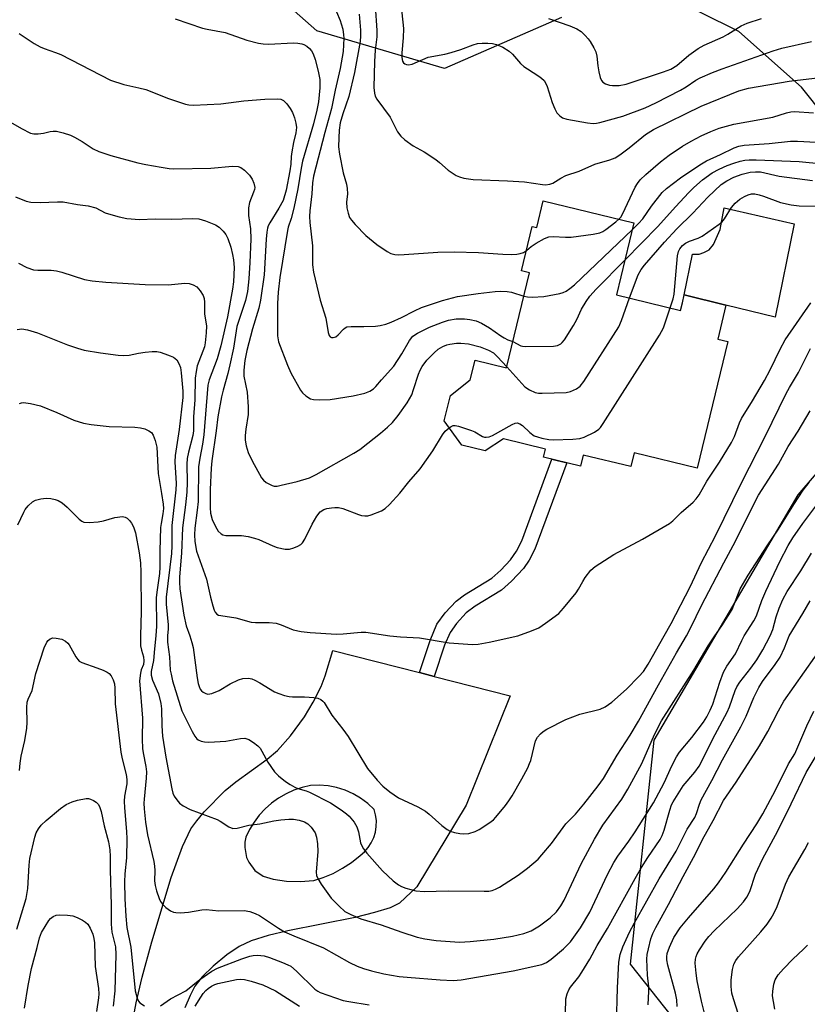
# Model space of a CAD drawing. Units: inches. Extents: x 1309765 to 1315765, y 545447 to 549447.
# Drawn here: x 1310216 to 1310415, y 548907 to 549156 of the extents above; entities that cross this region are included whole.
import ezdxf

# ---------------------------------------------------------------- set-up
doc = ezdxf.new("R2010")
doc.units = ezdxf.units.IN
doc.header["$MEASUREMENT"] = 0
for name, color, linetype in [('BLDG-Footprint', 5, 'Continuous'), ('CULTRL-Pad', 6, 'Continuous'), ('NTRL-Trees', 3, 'Continuous'), ('TRANS-Driveway', 251, 'Continuous'), ('TRANS-Non Street Sidewalk', 7, 'Continuous'), ('Undefined', 1, 'Continuous')]:
    doc.layers.add(name, color=color, linetype=linetype)

msp = doc.modelspace()

# ---------------------------------------------------------------- linework, layer by layer
at = {"layer": 'BLDG-Footprint', "elevation": 348.24}
msp.add_lwpolyline([(1310371.43, 549104.38), (1310367.03, 549086.21), (1310383.23, 549082.28), (1310383.7, 549084.22), (1310384.15, 549086.17), (1310394.7, 549083.6), (1310392.62, 549075.03), (1310395.18, 549074.41), (1310387.42, 549042.39), (1310371.51, 549046.25), (1310370.67, 549042.8), (1310358.62, 549045.72), (1310357.94, 549042.89), (1310348.52, 549045.18), (1310349.02, 549047.25), (1310338.46, 549049.81), (1310333.78, 549046.77), (1310327.87, 549048.2), (1310323.46, 549054.4), (1310325.01, 549060.78), (1310330.04, 549064.77), (1310331.23, 549069.68), (1310339.17, 549067.76), (1310344.99, 549091.75), (1310342.95, 549092.24), (1310345.68, 549103.49), (1310346.84, 549103.21), (1310348.47, 549109.94)], close=True, dxfattribs=at)
at = {"layer": 'CULTRL-Pad'}
msp.add_lwpolyline([(1310411.91, 549104.16), (1310407.15, 549080.53), (1310394.7, 549083.6), (1310384.15, 549086.17), (1310386.24, 549096.46), (1310387.89, 549096.53), (1310389.13, 549096.93), (1310390.46, 549097.58), (1310391.55, 549098.97), (1310393.24, 549102.76), (1310394.28, 549108.19)], close=True, dxfattribs=at)
at = {"layer": 'NTRL-Trees'}
for points in [[(1310353.06, 549156.27), (1310323.51, 549143.43), (1310291.19, 549152.91), (1310271.14, 549170.73)], [(1310395.03, 548886.24), (1310370.56, 548917.06), (1310376.5, 548973.69), (1310412.93, 549035.66), (1310424.37, 549048.86), (1310435.16, 549064.11), (1310446.38, 549087.6), (1310441.56, 549104.14), (1310431.42, 549116.65), (1310413.81, 549138.66), (1310397.96, 549152.75), (1310378.6, 549162.43)]]:
    msp.add_lwpolyline(points, dxfattribs=at)
at = {"layer": 'TRANS-Driveway'}
msp.add_polyline3d([(1310243, 548893.69, 0), (1310245.5, 548907.3, 0), (1310247.07, 548913.82, 0), (1310249.51, 548922.73, 0), (1310254.38, 548938.95, 0), (1310257.29, 548946.84, 0), (1310259.4, 548951.25, 0), (1310260.84, 548953.31, 0), (1310262.76, 548955.6, 0), (1310268.01, 548960.92, 0), (1310270.75, 548963.13, 0), (1310278.66, 548968.85, 0), (1310281.28, 548971.05, 0), (1310284.58, 548974.8, 0), (1310288.1, 548979.6, 0), (1310290.28, 548983.27, 0), (1310292.31, 548987.25, 0), (1310293.3, 548989.9, 0), (1310295.23, 548996.33, 0), (1310317.16, 548990.75, 0), (1310320.9, 548989.8, 0), (1310340.11, 548984.91, 0), (1310329.02, 548957.21, 0), (1310316.5, 548936.65, 0), (1310312.11, 548932.5, 0), (1310309.76, 548931.34, 0), (1310305.85, 548930.09, 0), (1310300.96, 548928.89, 0), (1310283.91, 548925.49, 0), (1310278.88, 548924.33, 0), (1310274.62, 548922.98, 0), (1310271.62, 548921.56, 0), (1310268.46, 548919.41, 0), (1310265, 548916.59, 0), (1310262.2, 548913.86, 0), (1310260.4, 548911.53, 0), (1310259.18, 548909.19, 0), (1310257.87, 548906, 0)], dxfattribs=at)
msp.add_polyline3d([(1310283.58, 548938.07, 0), (1310287.03, 548937.96, 0), (1310290.47, 548938.18, 0), (1310292.8, 548938.93, 0), (1310295.32, 548940, 0), (1310297.73, 548941.29, 0), (1310300.02, 548942.8, 0), (1310302.16, 548944.5, 0), (1310303.25, 548945.45, 0), (1310304.2, 548946.54, 0), (1310304.99, 548947.76, 0), (1310305.6, 548949.07, 0), (1310306.02, 548950.46, 0), (1310306.25, 548951.89, 0), (1310306.28, 548953.34, 0), (1310306.1, 548954.78, 0), (1310305.73, 548956.18, 0), (1310304.1, 548957.68, 0), (1310302.31, 548959, 0), (1310300.39, 548960.12, 0), (1310298.35, 548961.01, 0), (1310296.23, 548961.68, 0), (1310294.05, 548962.11, 0), (1310291.84, 548962.3, 0), (1310289.62, 548962.24, 0), (1310287.49, 548961.75, 0), (1310285.43, 548961.05, 0), (1310283.44, 548960.14, 0), (1310281.56, 548959.05, 0), (1310279.79, 548957.77, 0), (1310278.16, 548956.32, 0), (1310276.68, 548954.72, 0), (1310275.37, 548952.98, 0), (1310274.23, 548951.11, 0), (1310273.29, 548949.15, 0), (1310273.03, 548947.87, 0), (1310272.98, 548946.57, 0), (1310273.46, 548944.03, 0), (1310273.99, 548942.84, 0), (1310275.56, 548940.78, 0), (1310277.68, 548939.29, 0), (1310280.16, 548938.52, 0)], close=True, dxfattribs=at)
at = {"layer": 'TRANS-Non Street Sidewalk'}
msp.add_lwpolyline([(1310320.9, 548989.8), (1310317.16, 548990.75), (1310319.86, 548998.86), (1310321.61, 549002.95), (1310323.66, 549005.84), (1310326.45, 549008.79), (1310328.61, 549010.38), (1310335.49, 549014.61), (1310337.77, 549016.67), (1310340.22, 549019.25), (1310341.76, 549021.43), (1310343.06, 549024.03), (1310350.67, 549044.66), (1310354.46, 549043.73), (1310346.36, 549021.97), (1310344.95, 549019.16), (1310343.45, 549017.03), (1310340.46, 549013.87), (1310337.91, 549011.59), (1310331.23, 549007.5), (1310329.03, 549005.88), (1310326.51, 549003.17), (1310324.92, 549000.92), (1310323.51, 548997.65)], close=True, dxfattribs=at)
at = {"layer": 'Undefined'}
for points, elevation in [([(1310305.94, 549159.24), (1310306.44, 549153.03), (1310306.41, 549151.39), (1310305.98, 549148.03), (1310305.77, 549145.18), (1310305.66, 549138.6), (1310305.77, 549137.17), (1310305.99, 549136.42), (1310306.39, 549135.67), (1310309.75, 549131.07), (1310311.64, 549127.4), (1310312.45, 549126.27), (1310313.51, 549125.36), (1310315.58, 549123.89), (1310318.39, 549122.31), (1310321.32, 549120.38), (1310322.25, 549119.68), (1310324.43, 549117.75), (1310326.48, 549116.35), (1310327.27, 549116.03), (1310328.42, 549115.72), (1310330.77, 549115.33), (1310339.48, 549115.06), (1310343.78, 549114.77), (1310348.26, 549114.07), (1310349.09, 549114.05), (1310350.18, 549114.18), (1310350.95, 549114.45), (1310352.91, 549115.7), (1310354.21, 549116.36), (1310357.58, 549117.43), (1310361.56, 549119.2), (1310365.36, 549120.32), (1310366.68, 549120.86), (1310367.89, 549121.63), (1310370.23, 549123.37), (1310374.37, 549126.73), (1310376.34, 549127.97), (1310388.4, 549133.9), (1310397.93, 549137.77), (1310400.42, 549138.44), (1310410.69, 549140.22), (1310419.94, 549141.31)], 340), ([(1310296.17, 549157.71), (1310297.13, 549155.53), (1310297.42, 549154.7), (1310297.77, 549153.31), (1310298.01, 549151.9), (1310298.06, 549151.06), (1310297.86, 549147.7), (1310297.13, 549143.38), (1310295.88, 549137.92), (1310294.92, 549133.33), (1310293.25, 549127.25), (1310290.42, 549116.23), (1310290.14, 549114.49), (1310289.97, 549111.76), (1310289.49, 549107.48), (1310289.39, 549106.02), (1310289.48, 549104.47), (1310290.09, 549098.56), (1310290.15, 549093.83), (1310290.36, 549091.94), (1310292.06, 549084.86), (1310293.47, 549080.3), (1310294.1, 549076.67), (1310294.37, 549075.97), (1310294.63, 549075.62), (1310294.96, 549075.43), (1310295.33, 549075.39), (1310296.05, 549075.61), (1310296.62, 549076.08), (1310297.96, 549077.57), (1310298.38, 549077.9), (1310298.83, 549078.09), (1310299.92, 549078.22), (1310303.08, 549078.17), (1310306.07, 549078.3), (1310307.26, 549078.43), (1310308.67, 549078.78), (1310310.03, 549079.3), (1310312.67, 549080.51), (1310315.9, 549082.21), (1310317.7, 549083.03), (1310323.04, 549084.79), (1310326.82, 549085.77), (1310332.05, 549086.51), (1310336.3, 549087.02), (1310337.71, 549087.1), (1310339.38, 549087.06), (1310340.44, 549086.91), (1310343.56, 549085.84)], 344), ([(1310301.92, 549157.11), (1310302.31, 549153.08), (1310302.31, 549151.64), (1310302.15, 549150.21), (1310300.72, 549142.36), (1310299.3, 549136.35), (1310297.82, 549131.97), (1310297.16, 549129.7), (1310296.85, 549127.86), (1310296.76, 549125.89), (1310296.74, 549123.63), (1310296.92, 549121.78), (1310297.9, 549117.01), (1310298.7, 549114.19), (1310298.92, 549113.08), (1310298.94, 549111.76), (1310298.7, 549109.65), (1310298.85, 549108.23), (1310299.15, 549106.83), (1310299.52, 549105.76), (1310299.97, 549105.06), (1310300.88, 549103.99), (1310303.64, 549101.23), (1310306.41, 549098.9), (1310309.01, 549097.13), (1310309.97, 549096.69), (1310310.96, 549096.41), (1310311.84, 549096.34), (1310313.32, 549096.37), (1310321.85, 549097.02), (1310325.97, 549097.08), (1310332.07, 549096.95), (1310338.25, 549096.48), (1310340.34, 549096.44), (1310341.83, 549096.5), (1310342.69, 549096.63), (1310343.45, 549096.94), (1310344.21, 549097.44)], 342), ([(1310255.36, 549155.96), (1310262.31, 549153.63), (1310263.45, 549153.35), (1310268.02, 549152.52), (1310273.52, 549150.54), (1310276.51, 549149.78), (1310277.62, 549149.61), (1310279.03, 549149.54), (1310285.29, 549149.88), (1310286.4, 549149.84), (1310287.46, 549149.66), (1310287.95, 549149.5), (1310288.67, 549149.06), (1310289.33, 549148.49), (1310289.9, 549147.85), (1310290.32, 549147.1), (1310290.79, 549145.7), (1310291.59, 549142.71), (1310291.97, 549140.65), (1310291.99, 549138.49), (1310291.61, 549134.95), (1310291.24, 549132.86), (1310290.36, 549129.4), (1310287.64, 549119.98), (1310287.27, 549118.19), (1310286.43, 549113.03), (1310285.38, 549108.08), (1310284.76, 549105.47), (1310284.01, 549103.33), (1310283.8, 549102.47), (1310281.88, 549090.58), (1310281.43, 549086.92), (1310281.3, 549084), (1310281.29, 549075.81), (1310281.51, 549074.37), (1310283.81, 549068.4), (1310284.62, 549066.53), (1310287.08, 549062.08), (1310287.58, 549061.44), (1310288.42, 549060.69), (1310289.6, 549059.94), (1310290.38, 549059.73), (1310291.78, 549059.66), (1310294.63, 549059.77), (1310300.44, 549060.65), (1310303.33, 549061.34), (1310304.67, 549061.86), (1310305.55, 549062.47), (1310306.14, 549063.03), (1310307.58, 549064.75), (1310310.66, 549068.15), (1310312.71, 549071.27), (1310314.63, 549074.68), (1310315.52, 549075.75), (1310316.67, 549076.55), (1310319.74, 549078), (1310322.98, 549079.34), (1310324.56, 549079.83), (1310326.5, 549080.11), (1310328.53, 549080.13), (1310329.95, 549080.01), (1310331.5, 549079.64), (1310332.84, 549079.03), (1310334.91, 549077.9), (1310337.73, 549075.86), (1310338.59, 549075.32), (1310339.53, 549074.87), (1310340.78, 549074.39)], 346), ([(1310215.95, 549152.28), (1310219.75, 549149.74), (1310221.22, 549148.86), (1310222.23, 549148.43), (1310225.17, 549147.46), (1310226.49, 549146.94), (1310239.04, 549140.49), (1310242.39, 549139.38), (1310246.25, 549138.54), (1310248, 549138.06), (1310253.71, 549135.84), (1310258.04, 549134.42), (1310258.87, 549134.25), (1310260.01, 549134.17), (1310266.98, 549134.45), (1310272.74, 549135.25), (1310278.04, 549135.67), (1310281.32, 549135.78), (1310282.15, 549135.65), (1310282.77, 549135.33), (1310283.6, 549134.52), (1310284.5, 549133.32), (1310285.05, 549132.26), (1310285.55, 549130.92), (1310285.92, 549129.58), (1310286.07, 549128.49), (1310285.92, 549127.11), (1310285.33, 549124.71), (1310284.89, 549122.36), (1310284.75, 549121.17), (1310284.69, 549119.22), (1310284.43, 549117.51), (1310283.5, 549112.68), (1310282.68, 549110.07), (1310281.65, 549108.1), (1310279.3, 549104.4), (1310278.92, 549103.62), (1310278.75, 549103.07), (1310278.57, 549102.01), (1310278.42, 549100.31), (1310277.88, 549091.27), (1310276.99, 549084.87), (1310276.57, 549082.87), (1310274.98, 549077.6), (1310273.53, 549072.12), (1310273.05, 549069.64), (1310272.73, 549067.14), (1310272.79, 549065.69), (1310273.59, 549061.62), (1310273.85, 549057.93), (1310273.83, 549055.95), (1310273.24, 549052.3), (1310273.07, 549050.64), (1310273.11, 549049.5), (1310273.35, 549048.04), (1310273.82, 549046.34), (1310274.83, 549044.29), (1310277.26, 549039.98), (1310277.75, 549039.34), (1310278.4, 549038.82), (1310279.89, 549038.04), (1310280.42, 549037.9), (1310281.2, 549037.9), (1310282.23, 549038.08), (1310286.28, 549039.08), (1310289.33, 549039.99), (1310291.09, 549040.81), (1310300.58, 549046.17), (1310302.06, 549047.14), (1310304.13, 549048.71), (1310307.33, 549051.26), (1310309.1, 549052.78), (1310310.36, 549053.99), (1310311.81, 549055.68), (1310314.04, 549058.95), (1310315.21, 549060.92), (1310315.71, 549062.25), (1310316.92, 549066.18), (1310317.34, 549067.16), (1310317.88, 549068.1), (1310319.08, 549069.68), (1310320.87, 549071.52), (1310321.93, 549072.47), (1310323.08, 549073.17), (1310324.06, 549073.58), (1310324.86, 549073.78), (1310326.51, 549073.97), (1310327.62, 549074.02), (1310329.56, 549073.82), (1310332.57, 549073.03), (1310334.64, 549072.24), (1310335.92, 549071.53), (1310336.95, 549070.58), (1310339.25, 549068.05)], 348), ([(1310210.15, 549131.86), (1310216.51, 549128.24), (1310218.85, 549127.07), (1310219.65, 549126.87), (1310220.74, 549126.88), (1310222.11, 549127.07), (1310223.75, 549127.48), (1310224.56, 549127.6), (1310225.39, 549127.53), (1310227.04, 549127.14), (1310228.95, 549126.55), (1310229.97, 549126.09), (1310231.92, 549124.96), (1310234.68, 549123.14), (1310236.13, 549122.46), (1310239.16, 549121.38), (1310245.98, 549119.58), (1310247.99, 549119.13), (1310251.83, 549118.48), (1310253.9, 549118.17), (1310255.05, 549118.08), (1310264.41, 549118.22), (1310269.9, 549118.69), (1310271.3, 549118.66), (1310272.02, 549118.42), (1310272.94, 549117.73), (1310274.18, 549116.44), (1310274.86, 549115.48), (1310275.32, 549114.42), (1310275.53, 549113.32), (1310275.47, 549112.84), (1310275.25, 549112.12), (1310274.18, 549109.55), (1310273.97, 549108.2), (1310273.98, 549106.26), (1310274.46, 549102.86), (1310274.57, 549100.29), (1310274.32, 549094.39), (1310274.03, 549090.22), (1310273.7, 549087.04), (1310273.2, 549084.82), (1310270.98, 549078.22), (1310270.13, 549072.72), (1310269.26, 549068.55), (1310268.75, 549066.31), (1310267.53, 549062.11), (1310267.15, 549060.46), (1310266.21, 549055.39), (1310265.8, 549051.82), (1310264.69, 549044.23), (1310264.48, 549042.38), (1310264.26, 549037.04), (1310264.22, 549032.41), (1310264.32, 549031.05), (1310264.78, 549029.46), (1310265.56, 549027.67), (1310266.28, 549026.53), (1310267.01, 549025.81), (1310267.47, 549025.58), (1310268.2, 549025.43), (1310272.18, 549025.39), (1310273.87, 549025.15), (1310275.5, 549024.75), (1310276.57, 549024.39), (1310280.08, 549022.76), (1310281.19, 549022.34), (1310283.19, 549021.9), (1310284.32, 549021.91), (1310285.41, 549022.24), (1310286.46, 549022.7), (1310287.18, 549023.14), (1310287.58, 549023.52), (1310288.19, 549024.5), (1310290.03, 549028.28), (1310291.19, 549030.27), (1310292.06, 549031.37), (1310293.01, 549031.96), (1310293.73, 549032.19), (1310294.9, 549032.41), (1310295.78, 549032.51), (1310296.68, 549032.49), (1310297.82, 549032.18), (1310301.73, 549030.66), (1310302.56, 549030.44), (1310303.35, 549030.36), (1310304.14, 549030.39), (1310304.94, 549030.59), (1310307.55, 549031.65), (1310308.52, 549032.2), (1310309.6, 549033.2), (1310312.19, 549036.1), (1310314.51, 549038.95), (1310317.38, 549042.22), (1310320.56, 549046.75), (1310322.97, 549050.85), (1310323.71, 549051.72), (1310324.72, 549052.63)], 350), ([(1310367.61, 549105.3), (1310368.07, 549105.85), (1310368.51, 549106.58), (1310371.76, 549113.43), (1310372.33, 549114.37), (1310372.98, 549115.24), (1310374.43, 549116.62), (1310378.13, 549119.8), (1310380.34, 549121.47), (1310383.73, 549123.75), (1310385.89, 549125.02), (1310388.42, 549126.35), (1310390.88, 549127.51), (1310392.95, 549128.32), (1310396.68, 549129.34), (1310406.53, 549131.15), (1310409.98, 549132.2), (1310411.07, 549132.45), (1310412.03, 549132.5), (1310416.84, 549132.21)], 342), ([(1310371.03, 549102.72), (1310372.57, 549104.21), (1310373.71, 549105.45), (1310375.85, 549108.61), (1310378.6, 549112.08), (1310379.65, 549113.05), (1310383.17, 549115.82), (1310388.05, 549119.1), (1310389.73, 549120.05), (1310393.34, 549121.68), (1310396.78, 549123.37), (1310397.99, 549123.77), (1310399.32, 549124.02), (1310405.62, 549124.49), (1310411, 549125.01), (1310412.77, 549125.02), (1310417.52, 549124.8)], 344), ([(1310369.17, 549095.08), (1310377.47, 549103.5), (1310381.94, 549108.49), (1310385.32, 549112.06), (1310386.57, 549113.3), (1310388.8, 549115.27), (1310391.2, 549117.03), (1310392.95, 549117.96), (1310395.02, 549118.89), (1310396.65, 549119.5), (1310398.3, 549120.02), (1310399.43, 549120.24), (1310400.59, 549120.35), (1310402.36, 549120.34), (1310413.24, 549119.91), (1310419.17, 549119.34)], 346), ([(1310370.26, 549085.42), (1310372.53, 549091.28), (1310373.21, 549092.58), (1310374.11, 549093.74), (1310379.13, 549099.55), (1310382.28, 549102.9), (1310386.31, 549106.86), (1310390.08, 549110.87), (1310393.48, 549114.07), (1310394.89, 549115.01), (1310396.65, 549115.91), (1310398.83, 549116.73), (1310400.78, 549117.18), (1310402.13, 549117.31), (1310403.39, 549117.26), (1310408.15, 549116.19), (1310416.62, 549115.12)], 348), ([(1310380.61, 549082.92), (1310381.36, 549085.2), (1310381.63, 549086.34), (1310382.42, 549096.06), (1310382.67, 549097.18), (1310383.04, 549097.87), (1310383.72, 549098.66), (1310384.48, 549099.27), (1310385.45, 549099.78), (1310387.67, 549100.57), (1310388.68, 549101.05), (1310393.01, 549104.09), (1310393.64, 549104.61), (1310394.31, 549105.4), (1310396.11, 549108.32), (1310396.98, 549109.38), (1310398.23, 549110.38), (1310399.38, 549111.07), (1310400.33, 549111.52), (1310401.14, 549111.71), (1310401.97, 549111.7), (1310403.07, 549111.47), (1310404.15, 549111.14), (1310408.49, 549109.54), (1310411.21, 549108.94), (1310413.2, 549108.71), (1310418.28, 549108.59)], 350), ([(1310214.99, 549110.99), (1310217.75, 549109.91), (1310218.88, 549109.65), (1310221.23, 549109.52), (1310225.62, 549109.73), (1310227.08, 549109.73), (1310230.73, 549109.07), (1310233.43, 549108.72), (1310235.37, 549108.17), (1310237.7, 549106.96), (1310238.5, 549106.64), (1310241.24, 549105.89), (1310243.19, 549105.49), (1310246.4, 549105.26), (1310250.36, 549105.38), (1310254.56, 549105.3), (1310259.75, 549105.49), (1310261.39, 549105.38), (1310263.07, 549104.91), (1310265.56, 549103.93), (1310266.51, 549103.31), (1310267.5, 549102.32), (1310268.18, 549101.43), (1310268.68, 549100.41), (1310269.46, 549098.25), (1310269.92, 549096.43), (1310270.13, 549095.08), (1310270.29, 549093.14), (1310270.17, 549089.52), (1310269.89, 549087.61), (1310268.61, 549080.65), (1310266.96, 549073.34), (1310266, 549070.03), (1310263.98, 549064.74), (1310263.66, 549063.35), (1310262.63, 549050.84), (1310262.33, 549048.47), (1310261.64, 549044.92), (1310261.34, 549042.76), (1310261.18, 549034.01), (1310260.98, 549031.76), (1310260.37, 549027.23), (1310260.26, 549025.57), (1310260.33, 549023.86), (1310260.79, 549021.44), (1310263.34, 549014.39), (1310264.33, 549009.84), (1310264.91, 549007.58), (1310265.28, 549006.5), (1310265.53, 549006.02), (1310265.97, 549005.54), (1310266.39, 549005.3), (1310266.92, 549005.14), (1310270.72, 549004.57), (1310274.6, 549003.5), (1310275.73, 549003.42), (1310279.2, 549003.42), (1310280.96, 549003.24), (1310282.18, 549002.84), (1310285.28, 549001.52), (1310287.24, 549001.1), (1310289.53, 549000.86), (1310296.18, 549000.45), (1310297.87, 549000.54), (1310302.45, 549000.98), (1310303.62, 549001), (1310309.7, 549000)], 352), ([(1310344.21, 549097.44), (1310345.46, 549098.42), (1310346.72, 549099.23), (1310348.79, 549100.43), (1310349.86, 549100.86), (1310350.97, 549100.95), (1310354.12, 549100.75), (1310355.56, 549100.78), (1310361.09, 549101.52), (1310362.79, 549101.87), (1310363.56, 549102.22), (1310364.29, 549102.7), (1310366.87, 549104.64), (1310367.61, 549105.3)], 342), ([(1310343.56, 549085.84), (1310344.51, 549085.67), (1310345.67, 549085.61), (1310348.62, 549085.82), (1310352.67, 549086.55), (1310353.51, 549086.79), (1310354.28, 549087.16), (1310355.24, 549087.82), (1310356.37, 549088.77), (1310371.03, 549102.72)], 344), ([(1310215.79, 549094.21), (1310217.88, 549093.14), (1310219.56, 549092.56), (1310220.66, 549092.42), (1310224.01, 549092.42), (1310225.39, 549092.3), (1310226.76, 549091.93), (1310232.49, 549090.12), (1310234.44, 549089.75), (1310237.84, 549089.44), (1310247.78, 549088.8), (1310253.59, 549088.76), (1310257.85, 549089.14), (1310258.98, 549089.1), (1310259.97, 549088.78), (1310260.87, 549088.23), (1310261.76, 549087.22), (1310262.45, 549086.05), (1310262.69, 549085.25), (1310262.8, 549084.38), (1310262.85, 549081.34), (1310263.3, 549078.34), (1310263.27, 549076.64), (1310263.02, 549074.1), (1310262.84, 549073.1), (1310261, 549068.23), (1310260.7, 549066.84), (1310260.46, 549065.14), (1310260.33, 549059.68), (1310260.04, 549055.34), (1310260.05, 549051.85), (1310259.87, 549050.69), (1310258.73, 549046.48), (1310258.44, 549044.88), (1310258.38, 549043.46), (1310258.44, 549038.78), (1310258.36, 549036.31), (1310258.01, 549033.14), (1310257.22, 549027.3), (1310257.01, 549020.91), (1310256.48, 549014.95), (1310256.48, 549013.56), (1310256.61, 549011.92), (1310257.61, 549005.29), (1310258.19, 549002.54), (1310259.08, 549000)], 354), ([(1310340.78, 549074.39), (1310342.79, 549073.35), (1310343.27, 549073.22), (1310344.11, 549073.13), (1310351.05, 549073.26), (1310352.05, 549073.42), (1310352.91, 549073.83), (1310353.3, 549074.16), (1310353.83, 549074.82), (1310356.17, 549078.5), (1310357.02, 549080.01), (1310358.14, 549082.56), (1310359.31, 549084.5), (1310360.27, 549085.89), (1310361.88, 549087.64), (1310369.17, 549095.08)], 346), ([(1310339.25, 549068.05), (1310343.87, 549062.98), (1310344.99, 549062.17), (1310346.46, 549061.51), (1310347.29, 549061.36), (1310348.17, 549061.33), (1310354.25, 549061.55), (1310355.34, 549061.76), (1310356.91, 549062.48), (1310357.84, 549063.13), (1310358.75, 549064.27), (1310367.56, 549078.15), (1310368.27, 549079.73), (1310370.26, 549085.42)], 348), ([(1310342.1, 549000), (1310345.55, 549001.3), (1310347.36, 549002.1), (1310349.07, 549003.23), (1310352.39, 549005.72), (1310353.6, 549007), (1310356.77, 549010.88), (1310357.44, 549011.83), (1310358.48, 549013.8), (1310359.1, 549014.77), (1310360.56, 549016.61), (1310361.62, 549017.6), (1310366.32, 549020.57), (1310373.6, 549024.47), (1310380.42, 549028.42), (1310381.28, 549029.11), (1310383.33, 549031.18), (1310386.38, 549033.82), (1310387.19, 549034.62), (1310387.93, 549035.67), (1310389.83, 549039.1), (1310393.07, 549043.89), (1310396.08, 549048.92), (1310396.82, 549050.42), (1310398.08, 549053.86), (1310398.59, 549055), (1310401.44, 549059.45), (1310404.42, 549064.59), (1310405.86, 549067.27), (1310408.38, 549072.48), (1310409.67, 549074.87), (1310416.19, 549084.23)], 352), ([(1310324.72, 549052.63), (1310325.22, 549052.97), (1310325.7, 549053.16), (1310326.21, 549053.18), (1310327.03, 549053.04), (1310330.36, 549051.96), (1310331.15, 549051.6), (1310333.11, 549050.41), (1310333.61, 549050.27), (1310334.09, 549050.25), (1310334.83, 549050.36), (1310335.64, 549050.68), (1310340.61, 549053.48), (1310341.38, 549053.8), (1310341.89, 549053.86), (1310342.57, 549053.64), (1310343.22, 549053.21), (1310345.07, 549051.43), (1310346.22, 549050.6), (1310347.02, 549050.29), (1310348.15, 549049.99), (1310349.86, 549049.65), (1310351.01, 549049.55), (1310356, 549049.73), (1310357.77, 549049.9), (1310358.86, 549050.25), (1310361.42, 549051.52), (1310362.58, 549052.3), (1310362.97, 549052.72), (1310363.66, 549053.68), (1310377.91, 549076.05), (1310378.87, 549077.88), (1310380.61, 549082.92)], 350), ([(1310215.47, 549077.49), (1310216.6, 549077.59), (1310218.02, 549077.36), (1310220.54, 549076.64), (1310228.18, 549073.55), (1310230.67, 549072.72), (1310232.35, 549072.26), (1310236.54, 549071.54), (1310240.95, 549070.98), (1310242.43, 549070.86), (1310243.73, 549070.95), (1310246.11, 549071.44), (1310247.85, 549071.69), (1310249.59, 549071.86), (1310250.75, 549071.86), (1310251.61, 549071.69), (1310252.75, 549071.34), (1310254.16, 549070.83), (1310254.95, 549070.46), (1310255.78, 549069.78), (1310256.36, 549068.89), (1310256.72, 549067.84), (1310256.94, 549066.46), (1310257.34, 549061.84), (1310257.37, 549060.29), (1310256.38, 549052.21), (1310255.37, 549045.58), (1310255.34, 549043.98), (1310255.61, 549038.55), (1310255.58, 549036.91), (1310254.56, 549027.96), (1310254.53, 549022.77), (1310254.43, 549020.86), (1310253.1, 549009.77), (1310253.14, 549008.02), (1310253.62, 549002.85), (1310253.61, 549001.8), (1310253.45, 549000)], 356), ([(1310379.03, 549000), (1310380.81, 549003.16), (1310385.68, 549012.41), (1310388.52, 549018.53), (1310392.07, 549025.35), (1310398.61, 549038.72), (1310404.65, 549050.44), (1310409.95, 549061.28), (1310410.78, 549062.82), (1310413.06, 549066.62), (1310416.07, 549072.62)], 354), ([(1310216.03, 549058.76), (1310216.52, 549058.93), (1310217.08, 549059), (1310218.79, 549058.78), (1310221.32, 549058.12), (1310225.45, 549056.45), (1310229.75, 549054.56), (1310232.19, 549053.79), (1310234.16, 549053.43), (1310238.7, 549052.9), (1310245.18, 549052.74), (1310246.64, 549052.63), (1310247.72, 549052.33), (1310248.72, 549051.85), (1310249.38, 549051.4), (1310249.86, 549050.75), (1310250.36, 549049.4), (1310250.77, 549047.68), (1310251.13, 549041.06), (1310251.97, 549035.99), (1310252.33, 549033.35), (1310252.41, 549032.18), (1310252.31, 549030.87), (1310251.82, 549028.44), (1310251.7, 549027.43), (1310251.49, 549021.49), (1310251.5, 549017.39), (1310251.42, 549015.75), (1310250.81, 549011.69), (1310250.61, 549009.75), (1310250.7, 549002.45), (1310250.49, 549000)], 358), ([(1310384.75, 549000), (1310385.85, 549002.11), (1310388.54, 549007.67), (1310394.15, 549018.49), (1310396.54, 549022.87), (1310402.95, 549035.57), (1310408, 549043.43), (1310410.39, 549047.85), (1310412.92, 549051.77), (1310416.02, 549056.92)], 356), ([(1310391.86, 549000), (1310393.62, 549002.56), (1310396.23, 549006.68), (1310396.72, 549007.75), (1310398.3, 549011.94), (1310400.29, 549015.36), (1310405.11, 549022.8), (1310408.02, 549027.01), (1310411.84, 549033.2), (1310414.24, 549036.81), (1310415.7, 549038.78)], 358), ([(1310215.61, 549028.11), (1310217.09, 549031.32), (1310217.48, 549032), (1310218.23, 549032.91), (1310219.33, 549033.91), (1310220.06, 549034.33), (1310221.41, 549034.68), (1310222.81, 549034.84), (1310223.97, 549034.77), (1310225.09, 549034.53), (1310225.84, 549034.2), (1310226.79, 549033.64), (1310228.11, 549032.59), (1310231.16, 549029.48), (1310231.82, 549028.99), (1310232.3, 549028.8), (1310233.67, 549028.69), (1310235.95, 549028.84), (1310237.3, 549029.12), (1310240.17, 549029.93), (1310242.04, 549030.17), (1310242.77, 549030.06), (1310243.22, 549029.79), (1310243.83, 549029.21), (1310244.37, 549028.52), (1310244.88, 549027.57), (1310245.33, 549026.03), (1310246.27, 549021.03), (1310246.59, 549018.46), (1310246.68, 549016.17), (1310246.79, 549006.22), (1310246.64, 549000)], 360), ([(1310399.29, 549000), (1310401.73, 549003.85), (1310402.42, 549005.1), (1310403.78, 549008.94), (1310404.79, 549011.32), (1310408.31, 549018.84), (1310410.43, 549022.84), (1310411.63, 549024.78), (1310414.12, 549028.44), (1310417.69, 549033.13)], 360), ([(1310405.87, 549000), (1310406.54, 549001.67), (1310407.39, 549004.87), (1310408.18, 549007.07), (1310409.08, 549009.24), (1310410.18, 549011.28), (1310413.65, 549016.48), (1310416.3, 549020.89)], 362), ([(1310410.68, 549000), (1310414.11, 549005.65), (1310415.97, 549008.9)], 364), ([(1310246.64, 549000), (1310246.67, 548997.48), (1310246.88, 548996.46), (1310247.38, 548994.72), (1310247.51, 548993.69), (1310247.38, 548992.81), (1310246.83, 548991.41), (1310246.61, 548990.6), (1310246.4, 548988.65), (1310247.11, 548979.2), (1310247.06, 548973.92), (1310247.15, 548971.59), (1310247.28, 548970.44), (1310247.94, 548967.04), (1310248.11, 548965.69), (1310248.05, 548964.03), (1310247.53, 548958.78), (1310247.51, 548957.75), (1310247.59, 548956.35), (1310247.93, 548952.98), (1310248.37, 548949.76), (1310249.97, 548943.03), (1310250.19, 548941.87), (1310250.25, 548940.78), (1310250.2, 548938.12), (1310250.31, 548936.97), (1310250.7, 548935.6), (1310251.37, 548933.69), (1310251.71, 548932.91), (1310252.17, 548932.21), (1310253.03, 548931.42), (1310254.23, 548930.57), (1310255, 548930.21), (1310255.55, 548930.1), (1310256.71, 548930.07), (1310258.76, 548930.21), (1310262.11, 548930.76), (1310263.22, 548930.87), (1310266.4, 548930.57), (1310272.85, 548930.6), (1310274.29, 548930.39), (1310275.67, 548929.89), (1310276.73, 548929.38), (1310281.56, 548926.15), (1310283.06, 548925.28), (1310285.41, 548924.23), (1310292.94, 548921.18), (1310299.47, 548917.52), (1310301.44, 548916.57), (1310303.06, 548915.97), (1310305.01, 548915.38), (1310308.16, 548914.65), (1310312.07, 548913.99), (1310314.07, 548913.77), (1310322.44, 548913.1), (1310325.67, 548912.92), (1310327.69, 548913.1), (1310340.87, 548915.4), (1310348.11, 548916.98), (1310349.33, 548917.51), (1310350.49, 548918.32), (1310353.59, 548920.92), (1310355.34, 548922.71), (1310357.93, 548926.23), (1310360.26, 548930.17), (1310364.74, 548939.75), (1310366.32, 548942.73), (1310367.38, 548944.33), (1310370.15, 548948.11), (1310371.77, 548950.48), (1310376.35, 548957.8), (1310379.08, 548962.92), (1310381, 548967.21), (1310382.15, 548969.46), (1310382.98, 548970.62), (1310386.09, 548974.32), (1310388.99, 548978.2), (1310389.85, 548979.59), (1310390.73, 548981.27), (1310391.35, 548982.73), (1310393.11, 548988.37), (1310394.04, 548990.83), (1310394.91, 548992.36), (1310397.11, 548995.52), (1310398.67, 548998.88), (1310399.29, 549000)], 360), ([(1310250.49, 549000), (1310250.14, 548996.78), (1310249.92, 548993.83), (1310249.36, 548990.99), (1310249.36, 548990.09), (1310249.7, 548988.87), (1310251.16, 548985.36), (1310251.76, 548982.97), (1310251.92, 548981.61), (1310252.01, 548977.26), (1310252.23, 548974.68), (1310253.01, 548969.35), (1310254.53, 548961.36), (1310254.83, 548960.29), (1310255.16, 548959.53), (1310255.78, 548958.58), (1310256.51, 548957.72), (1310257.4, 548957.04), (1310259.21, 548956.18), (1310266.03, 548953.64), (1310266.79, 548953.22), (1310268.98, 548951.76), (1310269.99, 548951.39), (1310271.04, 548951.45), (1310274, 548952.22), (1310276.82, 548952.49), (1310280.39, 548953.33), (1310282.11, 548953.58), (1310284.14, 548953.71), (1310285.29, 548953.7), (1310286.73, 548953.48), (1310288.07, 548953.03), (1310288.95, 548952.49), (1310289.76, 548951.68), (1310290.77, 548950.23), (1310291.17, 548949.17), (1310291.4, 548947.49), (1310291.51, 548945.5), (1310291.08, 548940.32), (1310291.17, 548939.49), (1310291.45, 548938.72), (1310292.35, 548937.27), (1310294.87, 548933.78), (1310296.86, 548931.74), (1310298.34, 548930.42), (1310299.79, 548929.61), (1310302.38, 548928.55), (1310307.52, 548927.02), (1310312.69, 548925.13), (1310316.63, 548923.92), (1310318.57, 548923.51), (1310321.37, 548923.06), (1310327.27, 548922.63), (1310329.98, 548922.77), (1310336.01, 548923.37), (1310340.67, 548924.12), (1310343.56, 548924.8), (1310345.41, 548925.52), (1310347.54, 548926.75), (1310350.26, 548928.75), (1310351.81, 548930.32), (1310352.93, 548931.81), (1310353.78, 548933.23), (1310358.04, 548942.44), (1310361.42, 548948.63), (1310363.56, 548952.17), (1310368.36, 548958.73), (1310369.91, 548961.31), (1310373.42, 548967.79), (1310376.6, 548975.12), (1310378.4, 548978.59), (1310386.53, 548991.35), (1310390.23, 548997.49), (1310391.86, 549000)], 358), ([(1310253.45, 549000), (1310253.43, 548998.42), (1310254, 548994.74), (1310254.16, 548991.4), (1310254.35, 548990.32), (1310254.76, 548988.71), (1310257.09, 548981.12), (1310259.7, 548975.85), (1310260.4, 548974.67), (1310260.88, 548974.05), (1310261.25, 548973.72), (1310261.98, 548973.42), (1310262.79, 548973.28), (1310263.92, 548973.21), (1310268.18, 548973.45), (1310271.89, 548974.09), (1310273, 548974.15), (1310273.52, 548974.05), (1310274.02, 548973.84), (1310275.21, 548973.12), (1310276.33, 548972.28), (1310276.9, 548971.66), (1310277.35, 548970.93), (1310278.81, 548968.08), (1310280.52, 548965.7), (1310281.52, 548964.67), (1310283.28, 548963.23), (1310284.44, 548962.44), (1310285.66, 548961.77), (1310286.42, 548961.44), (1310288.55, 548960.85), (1310289.36, 548960.53), (1310294.7, 548957.84), (1310297.36, 548956.07), (1310298.75, 548955.02), (1310299.38, 548954.45), (1310300.63, 548952.96), (1310301.33, 548951.77), (1310301.77, 548950.47), (1310302.31, 548947.75), (1310302.59, 548946.97), (1310303, 548946.23), (1310303.91, 548945.09), (1310307.84, 548940.68), (1310310.53, 548938.14), (1310311.85, 548937.1), (1310312.63, 548936.69), (1310313.73, 548936.25), (1310316.28, 548935.63), (1310318.34, 548935.45), (1310324.42, 548935.56), (1310333.53, 548935.48), (1310334.69, 548935.54), (1310335.56, 548935.7), (1310336.4, 548935.98), (1310337.4, 548936.49), (1310342.14, 548939.52), (1310344.47, 548941.3), (1310347.18, 548943.59), (1310348.15, 548944.67), (1310350.54, 548947.6), (1310354.22, 548952.57), (1310356.64, 548954.96), (1310358.77, 548957.47), (1310362.38, 548962.15), (1310363.71, 548964.02), (1310367.22, 548969.9), (1310370.5, 548974.93), (1310372.6, 548978.44), (1310377.65, 548987.67), (1310382.22, 548995.72), (1310384.75, 549000)], 356), ([(1310259.08, 549000), (1310259.64, 548998.39), (1310259.96, 548997.09), (1310260.95, 548989.42), (1310261.2, 548988.02), (1310261.44, 548987.27), (1310261.76, 548986.57), (1310262.05, 548986.16), (1310262.44, 548985.81), (1310263.13, 548985.44), (1310263.63, 548985.33), (1310264.67, 548985.47), (1310266.5, 548986.2), (1310269.33, 548987.87), (1310271.4, 548988.94), (1310272.52, 548989.25), (1310273.98, 548989.31), (1310274.8, 548989.16), (1310275.55, 548988.85), (1310276.77, 548988.2), (1310280.55, 548985.89), (1310281.65, 548985.43), (1310283.07, 548984.98), (1310284.23, 548984.7), (1310285.06, 548984.61), (1310288.1, 548984.59), (1310290.45, 548984.45), (1310291.52, 548984.26), (1310292.2, 548983.99), (1310292.77, 548983.56), (1310293.12, 548983.18), (1310295.06, 548979.96), (1310297.82, 548976.44), (1310299.15, 548974.57), (1310304.07, 548966.52), (1310306.49, 548963.55), (1310307.88, 548962.03), (1310309.7, 548960.6), (1310311.86, 548959.13), (1310316.75, 548956.82), (1310318.68, 548955.75), (1310319.6, 548955.01), (1310322.84, 548952.1), (1310324.18, 548951.07), (1310324.94, 548950.71), (1310326.03, 548950.37), (1310327.43, 548950.06), (1310328.28, 548949.97), (1310329.66, 548950.13), (1310331.26, 548950.59), (1310332.28, 548951.13), (1310334.73, 548952.72), (1310335.9, 548953.58), (1310336.53, 548954.18), (1310338.94, 548957.17), (1310339.82, 548958.35), (1310340.59, 548959.59), (1310343.08, 548963.87), (1310344.57, 548966.68), (1310345.04, 548967.74), (1310345.31, 548968.56), (1310346.55, 548973.5), (1310347.07, 548974.46), (1310347.81, 548975.29), (1310348.44, 548975.83), (1310349.43, 548976.46), (1310354.16, 548978.9), (1310357.75, 548980.21), (1310362.88, 548981.49), (1310364.17, 548982.12), (1310365.84, 548983.25), (1310369.51, 548986.57), (1310372.62, 548989.75), (1310373.8, 548991.06), (1310375.01, 548992.87), (1310379.03, 549000)], 354), ([(1310309.7, 549000), (1310312.36, 548999.75), (1310317.21, 548999.51), (1310324.68, 548998.3), (1310330.59, 548997.85), (1310332.01, 548997.97), (1310334.82, 548998.42), (1310342.1, 549000)], 352), ([(1310354.12, 548904.68), (1310354.22, 548908.32), (1310354.53, 548909.61), (1310354.94, 548910.58), (1310355.41, 548911.27), (1310357.51, 548913.88), (1310358.26, 548915.02), (1310360.24, 548918.36), (1310362.09, 548921.8), (1310364.73, 548926.08), (1310371.76, 548938.73), (1310373.36, 548941.49), (1310374.95, 548944.06), (1310378.09, 548948.61), (1310378.59, 548949.57), (1310379.1, 548950.91), (1310380.5, 548955.96), (1310380.96, 548957.32), (1310381.32, 548958.09), (1310383.83, 548962.15), (1310386.81, 548965.56), (1310387.92, 548967.14), (1310391.95, 548975.14), (1310394.97, 548980.75), (1310395.55, 548982.09), (1310397.03, 548986.19), (1310397.48, 548987.19), (1310398.22, 548988.32), (1310400.98, 548991.9), (1310402.46, 548994), (1310404.01, 548996.5), (1310405.87, 549000)], 362), ([(1310367.01, 548901.84), (1310367.29, 548911.06), (1310367.59, 548917.58), (1310367.91, 548919.52), (1310368.6, 548921.45), (1310370.31, 548925.19), (1310371.53, 548927.51), (1310377.82, 548938.64), (1310382.07, 548945.59), (1310384.85, 548951.18), (1310386.79, 548954.16), (1310387.22, 548955.15), (1310387.98, 548957.51), (1310388.42, 548958.56), (1310391.13, 548963.45), (1310393.81, 548968.74), (1310398.47, 548977.08), (1310399.77, 548979.76), (1310401.72, 548984.42), (1310403, 548986.95), (1310403.92, 548988.47), (1310407.1, 548992.77), (1310408.4, 548994.67), (1310409.52, 548996.99), (1310410.68, 549000)], 364), ([(1310374.98, 548906.81), (1310375.22, 548910.26), (1310375.18, 548911.33), (1310374.82, 548914.26), (1310374.67, 548918.35), (1310374.78, 548919.5), (1310375.08, 548920.91), (1310375.71, 548923.44), (1310376.17, 548924.78), (1310376.93, 548926.32), (1310380.18, 548932.14), (1310383.87, 548939.2), (1310386.99, 548944.96), (1310388.75, 548948.56), (1310391.42, 548953.34), (1310394.07, 548958.42), (1310397.24, 548963.04), (1310403.2, 548972.25), (1310405.31, 548975.84), (1310407.95, 548981.07), (1310409.36, 548983.51), (1310417.19, 548994.69), (1310421.4, 549000)], 366), ([(1310216.03, 548965.98), (1310216.18, 548967.9), (1310216.47, 548969.64), (1310217.35, 548973.59), (1310217.9, 548976.69), (1310217.98, 548978.12), (1310217.86, 548981.89), (1310218.01, 548983.25), (1310218.25, 548984), (1310219.24, 548986.26), (1310220.2, 548990.48), (1310222.26, 548996.98), (1310222.94, 548998.45), (1310223.25, 548998.84), (1310223.8, 548999.27), (1310224.47, 548999.5), (1310225.29, 548999.48), (1310226.7, 548999.18), (1310227.7, 548998.73), (1310228.28, 548998.21), (1310228.62, 548997.75), (1310230.3, 548994.72), (1310230.77, 548994.04), (1310231.14, 548993.66), (1310231.81, 548993.29), (1310235.56, 548991.98), (1310237.21, 548991.33), (1310238.24, 548990.83), (1310238.69, 548990.5), (1310239.19, 548989.9), (1310239.7, 548988.94), (1310240.06, 548987.92), (1310240.18, 548986.8), (1310240.26, 548982.83), (1310241.69, 548970.67), (1310241.99, 548968.96), (1310243.02, 548964.99), (1310243.21, 548963.7), (1310243.15, 548962.64), (1310242.61, 548959.54), (1310242.5, 548958.3), (1310242.58, 548956.58), (1310243.12, 548950.63), (1310243.21, 548948.72), (1310243.06, 548943.98), (1310242.67, 548939.87), (1310242.57, 548937.9), (1310242.67, 548933.55), (1310242.9, 548929.19), (1310243.21, 548926.3), (1310244.21, 548921.4), (1310245.31, 548910.32), (1310245.82, 548908.46), (1310246.15, 548907.74), (1310246.48, 548907.33), (1310247.61, 548906.5)], 362), ([(1310382.39, 548906.33), (1310382.26, 548908.03), (1310381.91, 548909.74), (1310380.03, 548916.82), (1310379.77, 548918.2), (1310379.75, 548918.92), (1310379.84, 548919.73), (1310380.39, 548921.4), (1310381.54, 548923.81), (1310383.13, 548926.27), (1310385.19, 548928.78), (1310391.66, 548936.12), (1310392.83, 548937.62), (1310394.64, 548940.31), (1310399.14, 548947.4), (1310402.54, 548952.5), (1310404.05, 548955.09), (1310407.23, 548961.05), (1310410.55, 548967.66), (1310412.15, 548970.22), (1310415.17, 548977.28), (1310416.93, 548980.97)], 368), ([(1310390.43, 548899.99), (1310388.54, 548907.72), (1310387.45, 548912.86), (1310387.15, 548914.82), (1310386.94, 548917.29), (1310387, 548918.31), (1310387.15, 548918.99), (1310387.41, 548919.67), (1310387.99, 548920.69), (1310389.45, 548922.91), (1310390.33, 548924.06), (1310391.68, 548925.51), (1310397.55, 548931.05), (1310399.13, 548932.83), (1310399.99, 548934), (1310400.69, 548935.46), (1310402.15, 548939.83), (1310403.9, 548943.64), (1310407.78, 548950.78), (1310411.16, 548957.56), (1310414.95, 548965.53), (1310418.05, 548970.52)], 370), ([(1310215.33, 548925.93), (1310217.75, 548933.69), (1310218.13, 548936.23), (1310218.44, 548942.07), (1310218.63, 548943.73), (1310219.91, 548949.19), (1310220.28, 548950.26), (1310220.8, 548951.28), (1310221.49, 548952.19), (1310222.79, 548953.37), (1310226.44, 548956.39), (1310227.86, 548957.38), (1310229.33, 548958.12), (1310230.66, 548958.55), (1310232.9, 548958.9), (1310233.45, 548958.9), (1310233.98, 548958.8), (1310234.75, 548958.45), (1310235.45, 548957.98), (1310236, 548957.38), (1310236.35, 548956.69), (1310236.68, 548955.64), (1310237.45, 548952.03), (1310238.53, 548948.01), (1310238.91, 548945.97), (1310239, 548944.24), (1310238.94, 548940.87), (1310239.17, 548931.98), (1310239.18, 548927.18), (1310239.42, 548925.17), (1310240.28, 548921.47), (1310240.41, 548919.48), (1310240.11, 548910.32), (1310239.72, 548906.43)], 364), ([(1310397.9, 548904.37), (1310396.6, 548908.34), (1310396.21, 548909.78), (1310396, 548911.45), (1310395.97, 548913.14), (1310396.34, 548915.7), (1310396.71, 548917.05), (1310397.17, 548917.99), (1310397.84, 548918.9), (1310403.53, 548925.23), (1310405.1, 548927.19), (1310406.1, 548928.66), (1310406.8, 548929.88), (1310407.62, 548931.63), (1310409.73, 548937.28), (1310410.56, 548939.15), (1310414.61, 548946.02), (1310415.6, 548947.83)], 372), ([(1310217.27, 548905.99), (1310218.19, 548911.65), (1310219.03, 548916.01), (1310220.5, 548921.27), (1310221.05, 548923.75), (1310221.56, 548925.03), (1310223.46, 548928.11), (1310223.91, 548928.63), (1310224.51, 548929.09), (1310225.29, 548929.42), (1310226.11, 548929.53), (1310228.13, 548929.49), (1310229.54, 548929.29), (1310230.64, 548928.86), (1310231.96, 548928.18), (1310232.69, 548927.71), (1310233.3, 548927.14), (1310233.88, 548926.2), (1310234.55, 548924.66), (1310234.83, 548923.59), (1310234.99, 548922.49), (1310235.19, 548916.52), (1310236.01, 548910.96), (1310236.12, 548909.58), (1310236.03, 548908.59), (1310235.5, 548905.09)], 366), ([(1310407.09, 548905.7), (1310406.68, 548907.65), (1310406.5, 548909.05), (1310406.52, 548910.23), (1310406.79, 548912), (1310407.16, 548913.11), (1310407.9, 548914.37), (1310409.23, 548915.88), (1310411.61, 548918.37), (1310414.32, 548920.82), (1310415.31, 548921.84)], 374), ([(1310251.65, 548906.58), (1310254.2, 548908.33), (1310258.08, 548910.36), (1310261.63, 548913.2), (1310264.69, 548915.27), (1310266.1, 548916.08), (1310272.22, 548918.44), (1310274.32, 548919.12), (1310275.12, 548919.28), (1310276.2, 548919.37), (1310277.88, 548919.18), (1310279.22, 548918.78), (1310282.56, 548917.5), (1310283.93, 548916.92), (1310284.61, 548916.54), (1310286.1, 548915.33), (1310290.76, 548910.75), (1310291.46, 548910.22), (1310292.05, 548909.89), (1310297.92, 548907.91), (1310299.3, 548907.62), (1310304.43, 548906.82)], 362), ([(1310260.47, 548906.44), (1310261.85, 548908.71), (1310262.48, 548909.64), (1310263.12, 548910.4), (1310263.71, 548910.91), (1310264.57, 548911.49), (1310265.44, 548911.91), (1310266.21, 548912.17), (1310270.9, 548913.21), (1310271.9, 548913.27), (1310272.97, 548913.19), (1310274.6, 548912.81), (1310277.58, 548911.81), (1310279.21, 548911.12), (1310280.76, 548910.32), (1310286.87, 548906.43)], 364)]:
    msp.add_lwpolyline(points, dxfattribs=dict(at, elevation=elevation))
for points in [[(1310312, 549164.63, 338), (1310313.12, 549153.49, 338), (1310313.08, 549151.17, 338), (1310312.73, 549147.35, 338), (1310312.71, 549146.18, 338), (1310312.93, 549145.24, 338), (1310313.15, 549144.86, 338), (1310313.47, 549144.59, 338), (1310313.89, 549144.42, 338), (1310314.37, 549144.36, 338), (1310315.32, 549144.53, 338), (1310319.41, 549146.25, 338), (1310323.56, 549147.07, 338), (1310325.21, 549147.49, 338), (1310327.65, 549148.23, 338), (1310330.73, 549149.38, 338), (1310331.86, 549149.71, 338), (1310333.03, 549149.84, 338), (1310334.51, 549149.84, 338), (1310335.62, 549149.7, 338), (1310336.69, 549149.44, 338), (1310338.23, 549148.78, 338), (1310339.89, 549147.78, 338), (1310340.69, 549147.01, 338), (1310342.75, 549144.71, 338), (1310343.55, 549143.94, 338), (1310344.47, 549143.29, 338), (1310347.38, 549141.5, 338), (1310348.08, 549140.97, 338), (1310348.69, 549140.35, 338), (1310349.14, 549139.64, 338), (1310349.47, 549138.87, 338), (1310350.76, 549134.84, 338), (1310351.38, 549133.2, 338), (1310351.91, 549132.19, 338), (1310352.66, 549131.41, 338), (1310353.33, 549130.96, 338), (1310354.42, 549130.61, 338), (1310359.65, 549129.69, 338), (1310361.09, 549129.52, 338), (1310361.96, 549129.58, 338), (1310362.82, 549129.75, 338), (1310368.64, 549131.32, 338), (1310374.3, 549133.46, 338), (1310376.95, 549134.71, 338), (1310383.16, 549137.93, 338), (1310384.62, 549138.76, 338), (1310387.08, 549140.42, 338), (1310388.19, 549141.07, 338), (1310391.29, 549142.42, 338), (1310393.72, 549143.35, 338), (1310406.64, 549147.89, 338), (1310408.83, 549148.58, 338), (1310416.34, 549150.22, 338)], [(1310349.84, 549156.07, 336), (1310355.19, 549154.17, 336), (1310356.95, 549153.42, 336), (1310358.06, 549152.73, 336), (1310359.11, 549151.78, 336), (1310359.86, 549150.93, 336), (1310360.36, 549150.2, 336), (1310361.25, 549148.65, 336), (1310361.75, 549147.59, 336), (1310362.04, 549146.5, 336), (1310362.3, 549144.08, 336), (1310362.55, 549142.6, 336), (1310362.89, 549141.16, 336), (1310363.21, 549140.38, 336), (1310363.54, 549139.99, 336), (1310364.2, 549139.57, 336), (1310365.23, 549139.2, 336), (1310366.04, 549139.07, 336), (1310367.67, 549139.11, 336), (1310369.47, 549139.48, 336), (1310378.89, 549142.55, 336), (1310380.73, 549143.26, 336), (1310382.28, 549144.17, 336), (1310385.34, 549146.78, 336), (1310387.67, 549148.5, 336), (1310389.19, 549149.28, 336), (1310393.99, 549151.45, 336), (1310395.19, 549152.12, 336), (1310398.5, 549154.16, 336), (1310400.05, 549154.87, 336), (1310403.7, 549156.07, 336)]]:
    msp.add_polyline3d(points, dxfattribs=at)

doc.saveas('drawing.dxf')
